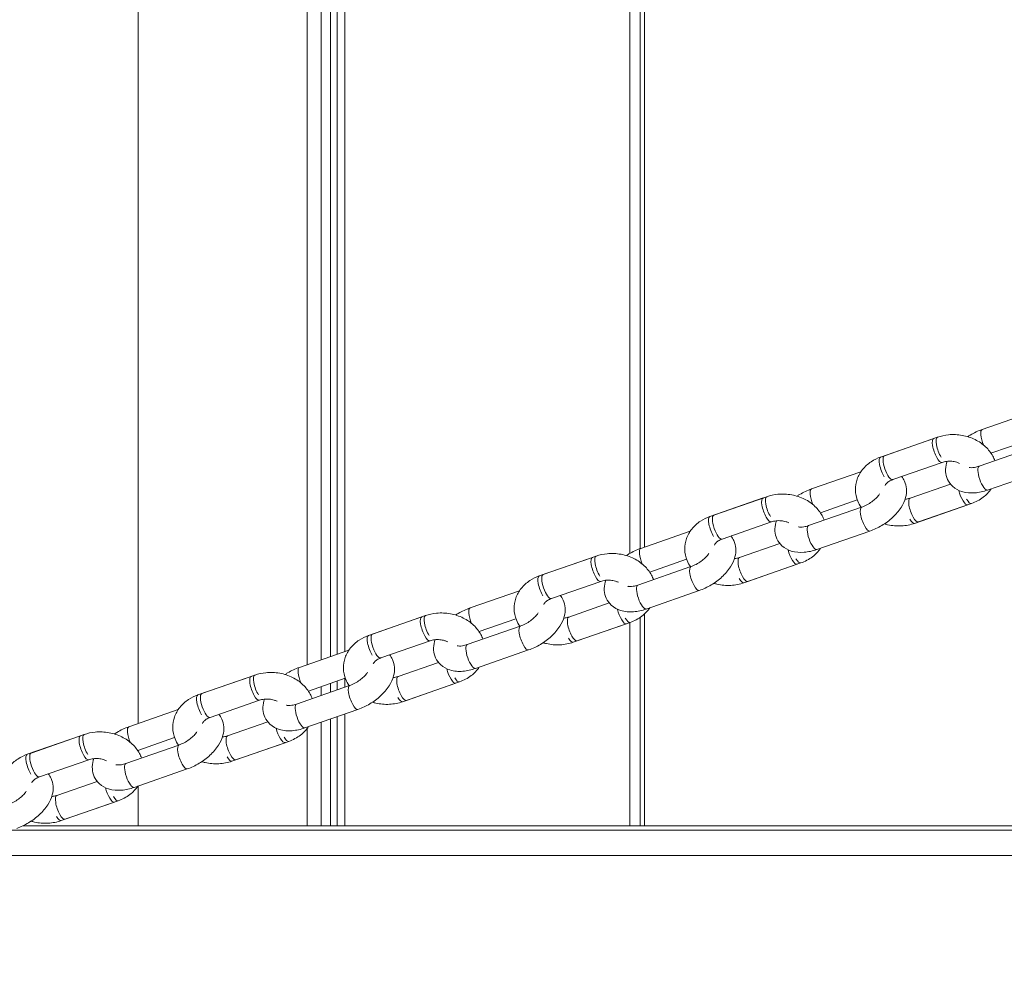
# Model space of a CAD drawing. Units: millimetres. Extents: x 2274 to 4755, y 285 to 704.
# Drawn here: x 3924 to 3947, y 462 to 484 of the extents above; entities that cross this region are included whole.
import ezdxf

# ---------------------------------------------------------------- set-up
doc = ezdxf.new("R2010")
doc.units = ezdxf.units.MM
doc.header["$LTSCALE"] = 10
doc.layers.add('Widoczne (ISO)', color=7, linetype='Continuous', lineweight=50)
doc.layers.add('Widoczne wąskie (ISO)', color=7, linetype='Continuous', lineweight=35)
doc.styles.get("Standard").update_dxf_attribs({"font": 'tahoma.ttf'})
doc.dimstyles.new('Karol 10', dxfattribs={"dimtxt": 10, "dimasz": 5, "dimexe": 0.18, "dimexo": 0.0625, "dimgap": 0.09, "dimtad": 1, "dimdec": 0, "dimzin": 0, "dimdsep": 46, "dimtxsty": 'Standard', "dimcen": 0.09, "dimadec": 0, "dimazin": 0, "dimtfac": 1, "dimtdec": 0, "dimtofl": 0, "dimtmove": 0, "dimatfit": 3, "dimfxl": 3, "dimfxlon": 1, "dimtolj": 1, "dimtzin": 0, "dimarcsym": 0})

# ---------------------------------------------------------------- blocks, each defined once
blk = doc.blocks.new('A$C2C582770')
at = {"layer": 'Widoczne (ISO)', "lineweight": 13}
for p, q in [((1649.365, 182.827), (1649.365, 221.848)), ((1653.367, 184.222), (1653.367, 219.363)), ((1653.7, 184.338), (1653.7, 219.131)), ((1653.92, 184.414), (1653.92, 218.984)), ((1654.081, 184.471), (1654.081, 218.88)), ((1654.265, 184.535), (1654.265, 218.764)), ((1661.022, 186.862), (1661.022, 216.848)), ((1661.022, 186.862), (1661.022, 216.848)), ((1661.263, 186.974), (1661.263, 216.848)), ((1661.365, 187.009), (1661.365, 216.848)), ((1669.37, 189.799), (1670.542, 190.207)), ((1666.963, 189.146), (1668.222, 189.585)), ((1668.312, 189.616), (1667.053, 189.177)), ((1670.56, 189.368), (1669.301, 188.929)), ((1669.581, 189.237), (1670.457, 189.542)), ((1668.42, 189.018), (1667.251, 188.611)), ((1667.251, 188.611), (1668.42, 189.018)), ((1665.324, 188.389), (1666.496, 188.797)), ((1670.757, 188.801), (1669.499, 188.363)), ((1667.662, 188.172), (1668.619, 188.506)), ((1668.619, 188.506), (1667.662, 188.172)), ((1662.917, 187.736), (1664.176, 188.175)), ((1664.266, 188.206), (1663.007, 187.767)), ((1666.514, 187.958), (1665.255, 187.519)), ((1665.535, 187.827), (1666.411, 188.132)), ((1669.028, 188.013), (1667.77, 187.574)), ((1667.86, 187.606), (1669.118, 188.044)), ((1664.374, 187.608), (1663.205, 187.201)), ((1663.205, 187.201), (1664.374, 187.608)), ((1661.278, 186.979), (1662.45, 187.387)), ((1666.711, 187.391), (1665.453, 186.953)), ((1663.616, 186.762), (1664.573, 187.096)), ((1664.573, 187.096), (1663.616, 186.762)), ((1658.871, 186.326), (1660.13, 186.765)), ((1660.22, 186.796), (1658.961, 186.357)), ((1662.468, 186.548), (1661.209, 186.109)), ((1661.489, 186.417), (1662.365, 186.722)), ((1664.982, 186.603), (1663.724, 186.164)), ((1663.814, 186.195), (1665.072, 186.634)), ((1660.328, 186.198), (1659.159, 185.791)), ((1659.159, 185.791), (1660.328, 186.198)), ((1657.232, 185.569), (1658.404, 185.977)), ((1662.665, 185.981), (1661.407, 185.542)), ((1659.57, 185.352), (1660.527, 185.685)), ((1660.527, 185.685), (1659.57, 185.352)), ((1654.825, 184.916), (1656.084, 185.355)), ((1656.174, 185.386), (1654.915, 184.947)), ((1661.263, 180.4), (1661.263, 185.343)), ((1661.365, 180.4), (1661.365, 185.423)), ((1658.422, 185.138), (1657.163, 184.699)), ((1657.443, 185.007), (1658.319, 185.312)), ((1660.936, 185.193), (1659.678, 184.754)), ((1659.768, 184.785), (1661.026, 185.224)), ((1661.022, 180.4), (1661.022, 185.223)), ((1661.022, 180.4), (1661.022, 185.223)), ((1656.282, 184.788), (1655.113, 184.381)), ((1655.113, 184.381), (1656.282, 184.788)), ((1653.186, 184.159), (1654.358, 184.567)), ((1658.619, 184.571), (1657.361, 184.132)), ((1655.524, 183.942), (1656.481, 184.275)), ((1656.481, 184.275), (1655.524, 183.942)), ((1650.779, 183.506), (1652.038, 183.944)), ((1652.128, 183.976), (1650.869, 183.537)), ((1654.376, 183.728), (1653.117, 183.289)), ((1653.397, 183.597), (1654.273, 183.902)), ((1653.92, 183.568), (1653.92, 183.779)), ((1654.081, 183.625), (1654.081, 183.835)), ((1654.265, 183.689), (1654.265, 183.899)), ((1656.891, 183.783), (1655.632, 183.344)), ((1655.722, 183.375), (1656.98, 183.814)), ((1653.7, 183.492), (1653.7, 183.702)), ((1652.236, 183.378), (1651.067, 182.971)), ((1651.067, 182.971), (1652.236, 183.378)), ((1649.14, 182.749), (1650.312, 183.157)), ((1654.574, 183.161), (1653.315, 182.722)), ((1654.265, 180.4), (1654.265, 183.054)), ((1651.478, 182.532), (1652.435, 182.865)), ((1652.435, 182.865), (1651.478, 182.532)), ((1653.7, 180.4), (1653.7, 182.857)), ((1653.92, 180.4), (1653.92, 182.933)), ((1654.081, 180.4), (1654.081, 182.989)), ((1648.082, 182.566), (1646.823, 182.127)), ((1653.367, 180.4), (1653.367, 182.705)), ((1646.733, 182.096), (1647.992, 182.534)), ((1650.33, 182.317), (1649.071, 181.879)), ((1649.351, 182.187), (1650.227, 182.492)), ((1652.845, 182.372), (1651.586, 181.934)), ((1651.676, 181.965), (1652.934, 182.404)), ((1649.365, 182.165), (1649.365, 182.191)), ((1648.19, 181.968), (1647.021, 181.56)), ((1647.021, 181.56), (1648.19, 181.968)), ((1650.528, 181.751), (1649.269, 181.312)), ((1647.432, 181.122), (1648.389, 181.455)), ((1648.389, 181.455), (1647.432, 181.122)), ((1649.365, 180.4), (1649.365, 181.346)), ((1648.799, 180.962), (1647.54, 180.524)), ((1647.63, 180.555), (1648.888, 180.994)), ((1693.782, 180.3), (1646.365, 180.3)), ((1693.095, 180.4), (1646.626, 180.4))]:
    blk.add_line(p, q, dxfattribs=at)
for points, knots in [([(1669.029, 189.629), (1669.049, 189.642), (1669.069, 189.655), (1669.179, 189.721), (1669.274, 189.765), (1669.37, 189.799)], [7.408022, 7.408022, 7.408022, 7.408022, 7.4917327, 7.4917327, 7.8539816, 7.8539816, 7.8539816, 7.8539816]), ([(1669.671, 189.058), (1669.658, 189.096), (1669.642, 189.132), (1669.579, 189.249), (1669.521, 189.323), (1669.381, 189.456), (1669.297, 189.514), (1669.11, 189.606), (1669.007, 189.64), (1668.794, 189.679), (1668.684, 189.684), (1668.485, 189.665), (1668.397, 189.646), (1668.312, 189.616)], [2.965001, 2.965001, 2.965001, 2.965001, 3.094103, 3.094103, 3.396494, 3.396494, 3.725292, 3.725292, 4.070871, 4.070871, 4.421904, 4.421904, 4.712389, 4.712389, 4.712389, 4.712389]), ([(1666.501, 187.953), (1666.47, 188), (1666.443, 188.05), (1666.388, 188.186), (1666.369, 188.277), (1666.366, 188.454), (1666.38, 188.54), (1666.436, 188.704), (1666.479, 188.781), (1666.591, 188.922), (1666.661, 188.984), (1666.808, 189.082), (1666.884, 189.119), (1666.963, 189.146)], [3.100205, 3.100205, 3.100205, 3.100205, 3.283296, 3.283296, 3.577306, 3.577306, 3.854497, 3.854497, 4.136428, 4.136428, 4.440422, 4.440422, 4.712389, 4.712389, 4.712389, 4.712389]), ([(1668.42, 189.018), (1668.453, 189.03), (1668.491, 189.039), (1668.569, 189.048), (1668.61, 189.049), (1668.691, 189.041), (1668.731, 189.034), (1668.793, 189.015), (1668.816, 189.006), (1668.838, 188.996)], [4.712389, 4.712389, 4.712389, 4.712389, 4.974894, 4.974894, 5.2366603, 5.2366603, 5.4987805, 5.4987805, 5.6700845, 5.6700845, 5.6700845, 5.6700845]), ([(1669.499, 188.363), (1669.399, 188.328), (1669.298, 188.305), (1669.095, 188.289), (1668.992, 188.295), (1668.813, 188.351), (1668.734, 188.392), (1668.62, 188.499), (1668.579, 188.555), (1668.524, 188.675), (1668.51, 188.737), (1668.501, 188.869), (1668.509, 188.938), (1668.53, 189.017), (1668.534, 189.031), (1668.539, 189.044)], [4.712389, 4.712389, 4.712389, 4.712389, 5.085583, 5.085583, 5.461428, 5.461428, 5.757958, 5.757958, 5.975216, 5.975216, 6.182816, 6.182816, 6.424961, 6.424961, 6.47799, 6.47799, 6.47799, 6.47799]), ([(1669.301, 188.929), (1669.263, 188.916), (1669.226, 188.906), (1669.163, 188.895), (1669.136, 188.893), (1669.096, 188.894), (1669.082, 188.896), (1669.069, 188.9), (1669.066, 188.901), (1669.066, 188.901)], [4.712389, 4.712389, 4.712389, 4.712389, 4.964039, 4.964039, 5.1973772, 5.1973772, 5.4098525, 5.4098525, 5.5595595, 5.5595595, 5.5595595, 5.5595595]), ([(1667.462, 188.685), (1667.49, 188.651), (1667.513, 188.614), (1667.557, 188.516), (1667.572, 188.453), (1667.581, 188.321), (1667.573, 188.252), (1667.533, 188.103), (1667.496, 188.025), (1667.394, 187.866), (1667.326, 187.786), (1667.171, 187.642), (1667.084, 187.578), (1666.903, 187.47), (1666.808, 187.425), (1666.711, 187.391)], [2.693858, 2.693858, 2.693858, 2.693858, 2.833623, 2.833623, 3.041223, 3.041223, 3.283368, 3.283368, 3.601004, 3.601004, 3.977224, 3.977224, 4.35014, 4.35014, 4.712389, 4.712389, 4.712389, 4.712389]), ([(1667.251, 188.611), (1667.217, 188.599), (1667.187, 188.584), (1667.136, 188.551), (1667.116, 188.533), (1667.086, 188.499), (1667.076, 188.484), (1667.07, 188.469)], [4.712389, 4.712389, 4.712389, 4.712389, 4.974894, 4.974894, 5.2469181, 5.2469181, 5.4964302, 5.4964302, 5.4964302, 5.4964302]), ([(1664.983, 188.219), (1665.003, 188.232), (1665.023, 188.245), (1665.133, 188.311), (1665.228, 188.355), (1665.324, 188.389)], [7.408022, 7.408022, 7.408022, 7.408022, 7.4917327, 7.4917327, 7.8539816, 7.8539816, 7.8539816, 7.8539816]), ([(1669.118, 188.044), (1669.219, 188.079), (1669.313, 188.129), (1669.47, 188.249), (1669.534, 188.316), (1669.586, 188.393)], [1.5707963, 1.5707963, 1.5707963, 1.5707963, 1.9151569, 1.9151569, 2.2153101, 2.2153101, 2.2153101, 2.2153101]), ([(1665.625, 187.648), (1665.612, 187.686), (1665.596, 187.722), (1665.533, 187.839), (1665.475, 187.913), (1665.335, 188.046), (1665.251, 188.104), (1665.065, 188.196), (1664.961, 188.23), (1664.748, 188.269), (1664.638, 188.274), (1664.439, 188.255), (1664.351, 188.236), (1664.266, 188.206)], [2.965001, 2.965001, 2.965001, 2.965001, 3.094103, 3.094103, 3.396494, 3.396494, 3.725292, 3.725292, 4.070871, 4.070871, 4.421904, 4.421904, 4.712389, 4.712389, 4.712389, 4.712389]), ([(1666.941, 188.271), (1666.935, 188.262), (1666.928, 188.252), (1666.902, 188.218), (1666.88, 188.192), (1666.824, 188.139), (1666.791, 188.111), (1666.718, 188.058), (1666.678, 188.033), (1666.596, 187.99), (1666.555, 187.972), (1666.514, 187.958), (1666.514, 187.958), (1666.514, 187.958)], [3.611112, 3.611112, 3.611112, 3.611112, 3.707217, 3.707217, 3.939821, 3.939821, 4.189899, 4.189899, 4.450165, 4.450165, 4.711186, 4.711186, 4.712389, 4.712389, 4.712389, 4.712389]), ([(1667.543, 188.146), (1667.555, 188.147), (1667.568, 188.149), (1667.609, 188.156), (1667.637, 188.163), (1667.662, 188.172)], [7.5713002, 7.5713002, 7.5713002, 7.5713002, 7.6549911, 7.6549911, 7.8539816, 7.8539816, 7.8539816, 7.8539816]), ([(1662.455, 186.543), (1662.424, 186.59), (1662.397, 186.64), (1662.342, 186.776), (1662.323, 186.867), (1662.32, 187.044), (1662.334, 187.13), (1662.39, 187.294), (1662.433, 187.37), (1662.545, 187.512), (1662.615, 187.574), (1662.762, 187.672), (1662.838, 187.708), (1662.917, 187.736)], [3.100205, 3.100205, 3.100205, 3.100205, 3.283296, 3.283296, 3.577306, 3.577306, 3.854497, 3.854497, 4.136428, 4.136428, 4.440422, 4.440422, 4.712389, 4.712389, 4.712389, 4.712389]), ([(1664.374, 187.608), (1664.407, 187.62), (1664.445, 187.629), (1664.523, 187.638), (1664.564, 187.639), (1664.645, 187.631), (1664.685, 187.624), (1664.747, 187.605), (1664.77, 187.596), (1664.792, 187.586)], [4.712389, 4.712389, 4.712389, 4.712389, 4.974894, 4.974894, 5.2366603, 5.2366603, 5.4987805, 5.4987805, 5.6700845, 5.6700845, 5.6700845, 5.6700845]), ([(1665.453, 186.953), (1665.353, 186.918), (1665.252, 186.895), (1665.049, 186.879), (1664.946, 186.885), (1664.767, 186.941), (1664.688, 186.982), (1664.574, 187.089), (1664.533, 187.145), (1664.479, 187.264), (1664.464, 187.327), (1664.455, 187.459), (1664.463, 187.528), (1664.484, 187.607), (1664.488, 187.62), (1664.493, 187.634)], [4.712389, 4.712389, 4.712389, 4.712389, 5.085583, 5.085583, 5.461428, 5.461428, 5.757958, 5.757958, 5.975216, 5.975216, 6.182816, 6.182816, 6.424961, 6.424961, 6.47799, 6.47799, 6.47799, 6.47799]), ([(1665.255, 187.519), (1665.217, 187.506), (1665.18, 187.496), (1665.117, 187.485), (1665.09, 187.483), (1665.05, 187.484), (1665.036, 187.486), (1665.023, 187.49), (1665.02, 187.491), (1665.02, 187.491)], [4.712389, 4.712389, 4.712389, 4.712389, 4.964039, 4.964039, 5.1973772, 5.1973772, 5.4098525, 5.4098525, 5.5595595, 5.5595595, 5.5595595, 5.5595595]), ([(1667.77, 187.574), (1667.669, 187.539), (1667.563, 187.519), (1667.347, 187.508), (1667.237, 187.517), (1667.105, 187.547), (1667.079, 187.554), (1667.053, 187.561)], [1.5707963, 1.5707963, 1.5707963, 1.5707963, 1.9151569, 1.9151569, 2.2659493, 2.2659493, 2.3523307, 2.3523307, 2.3523307, 2.3523307]), ([(1663.416, 187.275), (1663.444, 187.241), (1663.467, 187.204), (1663.511, 187.106), (1663.526, 187.043), (1663.535, 186.911), (1663.527, 186.842), (1663.487, 186.693), (1663.45, 186.615), (1663.348, 186.456), (1663.28, 186.376), (1663.125, 186.232), (1663.038, 186.168), (1662.857, 186.059), (1662.762, 186.015), (1662.665, 185.981)], [2.693858, 2.693858, 2.693858, 2.693858, 2.833623, 2.833623, 3.041223, 3.041223, 3.283368, 3.283368, 3.601004, 3.601004, 3.977224, 3.977224, 4.35014, 4.35014, 4.712389, 4.712389, 4.712389, 4.712389]), ([(1660.937, 186.809), (1660.957, 186.822), (1660.977, 186.835), (1661.087, 186.901), (1661.182, 186.945), (1661.278, 186.979)], [7.408022, 7.408022, 7.408022, 7.408022, 7.4917327, 7.4917327, 7.8539816, 7.8539816, 7.8539816, 7.8539816]), ([(1663.205, 187.201), (1663.171, 187.189), (1663.141, 187.174), (1663.09, 187.141), (1663.07, 187.123), (1663.04, 187.089), (1663.03, 187.074), (1663.024, 187.059)], [4.712389, 4.712389, 4.712389, 4.712389, 4.974894, 4.974894, 5.2469181, 5.2469181, 5.4964302, 5.4964302, 5.4964302, 5.4964302]), ([(1665.072, 186.634), (1665.173, 186.669), (1665.267, 186.719), (1665.424, 186.839), (1665.488, 186.906), (1665.54, 186.983)], [1.5707963, 1.5707963, 1.5707963, 1.5707963, 1.9151569, 1.9151569, 2.2153101, 2.2153101, 2.2153101, 2.2153101]), ([(1661.579, 186.238), (1661.566, 186.275), (1661.55, 186.312), (1661.487, 186.429), (1661.429, 186.503), (1661.289, 186.636), (1661.205, 186.694), (1661.019, 186.786), (1660.916, 186.82), (1660.702, 186.859), (1660.592, 186.864), (1660.393, 186.844), (1660.305, 186.825), (1660.22, 186.796)], [2.965001, 2.965001, 2.965001, 2.965001, 3.094103, 3.094103, 3.396494, 3.396494, 3.725292, 3.725292, 4.070871, 4.070871, 4.421904, 4.421904, 4.712389, 4.712389, 4.712389, 4.712389]), ([(1662.895, 186.861), (1662.889, 186.852), (1662.882, 186.842), (1662.856, 186.808), (1662.834, 186.782), (1662.778, 186.729), (1662.745, 186.701), (1662.672, 186.648), (1662.632, 186.623), (1662.55, 186.58), (1662.509, 186.562), (1662.468, 186.548), (1662.468, 186.548), (1662.468, 186.548)], [3.611112, 3.611112, 3.611112, 3.611112, 3.707217, 3.707217, 3.939821, 3.939821, 4.189899, 4.189899, 4.450165, 4.450165, 4.711186, 4.711186, 4.712389, 4.712389, 4.712389, 4.712389]), ([(1663.497, 186.736), (1663.509, 186.737), (1663.522, 186.739), (1663.563, 186.746), (1663.591, 186.753), (1663.616, 186.762)], [7.5713002, 7.5713002, 7.5713002, 7.5713002, 7.6549911, 7.6549911, 7.8539816, 7.8539816, 7.8539816, 7.8539816]), ([(1658.409, 185.133), (1658.378, 185.18), (1658.351, 185.23), (1658.296, 185.366), (1658.277, 185.456), (1658.274, 185.634), (1658.288, 185.72), (1658.344, 185.883), (1658.387, 185.96), (1658.499, 186.101), (1658.569, 186.164), (1658.716, 186.262), (1658.792, 186.298), (1658.871, 186.326)], [3.100205, 3.100205, 3.100205, 3.100205, 3.283296, 3.283296, 3.577306, 3.577306, 3.854497, 3.854497, 4.136428, 4.136428, 4.440422, 4.440422, 4.712389, 4.712389, 4.712389, 4.712389]), ([(1660.328, 186.198), (1660.361, 186.21), (1660.399, 186.219), (1660.477, 186.228), (1660.518, 186.228), (1660.599, 186.221), (1660.639, 186.213), (1660.701, 186.195), (1660.724, 186.186), (1660.746, 186.175)], [4.712389, 4.712389, 4.712389, 4.712389, 4.974894, 4.974894, 5.2366603, 5.2366603, 5.4987805, 5.4987805, 5.6700845, 5.6700845, 5.6700845, 5.6700845]), ([(1661.407, 185.542), (1661.307, 185.508), (1661.206, 185.485), (1661.003, 185.469), (1660.9, 185.475), (1660.721, 185.531), (1660.642, 185.572), (1660.528, 185.679), (1660.487, 185.735), (1660.433, 185.854), (1660.418, 185.917), (1660.409, 186.049), (1660.417, 186.118), (1660.438, 186.196), (1660.442, 186.21), (1660.447, 186.224)], [4.712389, 4.712389, 4.712389, 4.712389, 5.085583, 5.085583, 5.461428, 5.461428, 5.757958, 5.757958, 5.975216, 5.975216, 6.182816, 6.182816, 6.424961, 6.424961, 6.47799, 6.47799, 6.47799, 6.47799]), ([(1661.209, 186.109), (1661.171, 186.096), (1661.134, 186.086), (1661.071, 186.075), (1661.044, 186.073), (1661.004, 186.074), (1660.99, 186.076), (1660.977, 186.079), (1660.974, 186.081), (1660.974, 186.081)], [4.712389, 4.712389, 4.712389, 4.712389, 4.964039, 4.964039, 5.1973772, 5.1973772, 5.4098525, 5.4098525, 5.5595595, 5.5595595, 5.5595595, 5.5595595]), ([(1663.724, 186.164), (1663.623, 186.129), (1663.517, 186.109), (1663.301, 186.097), (1663.191, 186.107), (1663.059, 186.137), (1663.033, 186.144), (1663.007, 186.151)], [1.5707963, 1.5707963, 1.5707963, 1.5707963, 1.9151569, 1.9151569, 2.2659493, 2.2659493, 2.3523307, 2.3523307, 2.3523307, 2.3523307]), ([(1659.37, 185.864), (1659.398, 185.831), (1659.421, 185.794), (1659.465, 185.696), (1659.48, 185.633), (1659.489, 185.501), (1659.481, 185.432), (1659.441, 185.283), (1659.404, 185.205), (1659.302, 185.046), (1659.234, 184.966), (1659.079, 184.822), (1658.992, 184.758), (1658.811, 184.649), (1658.716, 184.605), (1658.619, 184.571)], [2.693858, 2.693858, 2.693858, 2.693858, 2.833623, 2.833623, 3.041223, 3.041223, 3.283368, 3.283368, 3.601004, 3.601004, 3.977224, 3.977224, 4.35014, 4.35014, 4.712389, 4.712389, 4.712389, 4.712389]), ([(1659.159, 185.791), (1659.125, 185.779), (1659.095, 185.764), (1659.044, 185.731), (1659.024, 185.713), (1658.994, 185.679), (1658.984, 185.663), (1658.978, 185.649)], [4.712389, 4.712389, 4.712389, 4.712389, 4.974894, 4.974894, 5.2469181, 5.2469181, 5.4964302, 5.4964302, 5.4964302, 5.4964302]), ([(1657.533, 184.828), (1657.52, 184.865), (1657.504, 184.902), (1657.441, 185.019), (1657.383, 185.092), (1657.243, 185.226), (1657.159, 185.283), (1656.973, 185.376), (1656.87, 185.41), (1656.656, 185.449), (1656.546, 185.453), (1656.347, 185.434), (1656.259, 185.415), (1656.174, 185.386)], [2.965001, 2.965001, 2.965001, 2.965001, 3.094103, 3.094103, 3.396494, 3.396494, 3.725292, 3.725292, 4.070871, 4.070871, 4.421904, 4.421904, 4.712389, 4.712389, 4.712389, 4.712389]), ([(1656.891, 185.399), (1656.911, 185.412), (1656.931, 185.425), (1657.041, 185.491), (1657.136, 185.535), (1657.232, 185.569)], [7.408022, 7.408022, 7.408022, 7.408022, 7.4917327, 7.4917327, 7.8539816, 7.8539816, 7.8539816, 7.8539816]), ([(1658.849, 185.451), (1658.843, 185.442), (1658.836, 185.432), (1658.811, 185.398), (1658.788, 185.372), (1658.732, 185.318), (1658.699, 185.291), (1658.626, 185.238), (1658.586, 185.213), (1658.504, 185.17), (1658.463, 185.152), (1658.422, 185.138), (1658.422, 185.138), (1658.422, 185.138)], [3.611112, 3.611112, 3.611112, 3.611112, 3.707217, 3.707217, 3.939821, 3.939821, 4.189899, 4.189899, 4.450165, 4.450165, 4.711186, 4.711186, 4.712389, 4.712389, 4.712389, 4.712389]), ([(1659.451, 185.326), (1659.463, 185.327), (1659.476, 185.329), (1659.517, 185.336), (1659.545, 185.343), (1659.57, 185.352)], [7.5713002, 7.5713002, 7.5713002, 7.5713002, 7.6549911, 7.6549911, 7.8539816, 7.8539816, 7.8539816, 7.8539816]), ([(1661.026, 185.224), (1661.127, 185.259), (1661.221, 185.309), (1661.378, 185.429), (1661.442, 185.496), (1661.494, 185.573)], [1.5707963, 1.5707963, 1.5707963, 1.5707963, 1.9151569, 1.9151569, 2.2153101, 2.2153101, 2.2153101, 2.2153101]), ([(1654.363, 183.723), (1654.332, 183.77), (1654.305, 183.82), (1654.25, 183.956), (1654.231, 184.046), (1654.228, 184.223), (1654.242, 184.31), (1654.298, 184.473), (1654.341, 184.55), (1654.453, 184.691), (1654.523, 184.754), (1654.67, 184.851), (1654.746, 184.888), (1654.825, 184.916)], [3.100205, 3.100205, 3.100205, 3.100205, 3.283296, 3.283296, 3.577306, 3.577306, 3.854497, 3.854497, 4.136428, 4.136428, 4.440422, 4.440422, 4.712389, 4.712389, 4.712389, 4.712389]), ([(1656.282, 184.788), (1656.315, 184.8), (1656.353, 184.808), (1656.431, 184.818), (1656.472, 184.818), (1656.553, 184.811), (1656.593, 184.803), (1656.655, 184.784), (1656.678, 184.776), (1656.7, 184.765)], [4.712389, 4.712389, 4.712389, 4.712389, 4.974894, 4.974894, 5.2366603, 5.2366603, 5.4987805, 5.4987805, 5.6700845, 5.6700845, 5.6700845, 5.6700845]), ([(1657.361, 184.132), (1657.261, 184.098), (1657.16, 184.075), (1656.957, 184.058), (1656.854, 184.065), (1656.675, 184.121), (1656.596, 184.162), (1656.482, 184.268), (1656.441, 184.324), (1656.387, 184.444), (1656.372, 184.507), (1656.363, 184.639), (1656.371, 184.708), (1656.392, 184.786), (1656.396, 184.8), (1656.401, 184.814)], [4.712389, 4.712389, 4.712389, 4.712389, 5.085583, 5.085583, 5.461428, 5.461428, 5.757958, 5.757958, 5.975216, 5.975216, 6.182816, 6.182816, 6.424961, 6.424961, 6.47799, 6.47799, 6.47799, 6.47799]), ([(1657.163, 184.699), (1657.125, 184.686), (1657.088, 184.676), (1657.025, 184.665), (1656.998, 184.663), (1656.958, 184.664), (1656.944, 184.666), (1656.931, 184.669), (1656.928, 184.671), (1656.928, 184.671)], [4.712389, 4.712389, 4.712389, 4.712389, 4.964039, 4.964039, 5.1973772, 5.1973772, 5.4098525, 5.4098525, 5.5595595, 5.5595595, 5.5595595, 5.5595595]), ([(1659.678, 184.754), (1659.577, 184.719), (1659.471, 184.699), (1659.256, 184.687), (1659.145, 184.697), (1659.013, 184.727), (1658.987, 184.734), (1658.961, 184.741)], [1.5707963, 1.5707963, 1.5707963, 1.5707963, 1.9151569, 1.9151569, 2.2659493, 2.2659493, 2.3523307, 2.3523307, 2.3523307, 2.3523307]), ([(1655.324, 184.454), (1655.352, 184.421), (1655.375, 184.383), (1655.419, 184.285), (1655.434, 184.223), (1655.443, 184.091), (1655.435, 184.022), (1655.395, 183.873), (1655.358, 183.795), (1655.256, 183.635), (1655.188, 183.556), (1655.033, 183.412), (1654.946, 183.348), (1654.765, 183.239), (1654.67, 183.195), (1654.574, 183.161)], [2.693858, 2.693858, 2.693858, 2.693858, 2.833623, 2.833623, 3.041223, 3.041223, 3.283368, 3.283368, 3.601004, 3.601004, 3.977224, 3.977224, 4.35014, 4.35014, 4.712389, 4.712389, 4.712389, 4.712389]), ([(1655.113, 184.381), (1655.079, 184.369), (1655.049, 184.354), (1654.998, 184.321), (1654.978, 184.303), (1654.948, 184.269), (1654.938, 184.253), (1654.932, 184.239)], [4.712389, 4.712389, 4.712389, 4.712389, 4.974894, 4.974894, 5.2469181, 5.2469181, 5.4964302, 5.4964302, 5.4964302, 5.4964302]), ([(1653.487, 183.418), (1653.474, 183.455), (1653.458, 183.492), (1653.395, 183.608), (1653.337, 183.682), (1653.197, 183.816), (1653.113, 183.873), (1652.927, 183.966), (1652.824, 184), (1652.61, 184.039), (1652.5, 184.043), (1652.301, 184.024), (1652.213, 184.005), (1652.128, 183.976)], [2.965001, 2.965001, 2.965001, 2.965001, 3.094103, 3.094103, 3.396494, 3.396494, 3.725292, 3.725292, 4.070871, 4.070871, 4.421904, 4.421904, 4.712389, 4.712389, 4.712389, 4.712389]), ([(1652.845, 183.989), (1652.865, 184.002), (1652.885, 184.015), (1652.995, 184.08), (1653.09, 184.125), (1653.186, 184.159)], [7.408022, 7.408022, 7.408022, 7.408022, 7.4917327, 7.4917327, 7.8539816, 7.8539816, 7.8539816, 7.8539816]), ([(1654.803, 184.041), (1654.797, 184.032), (1654.79, 184.022), (1654.765, 183.988), (1654.742, 183.962), (1654.686, 183.908), (1654.653, 183.881), (1654.58, 183.828), (1654.54, 183.803), (1654.458, 183.76), (1654.417, 183.742), (1654.376, 183.728), (1654.376, 183.728), (1654.376, 183.728)], [3.611112, 3.611112, 3.611112, 3.611112, 3.707217, 3.707217, 3.939821, 3.939821, 4.189899, 4.189899, 4.450165, 4.450165, 4.711186, 4.711186, 4.712389, 4.712389, 4.712389, 4.712389]), ([(1655.405, 183.916), (1655.417, 183.917), (1655.43, 183.919), (1655.471, 183.926), (1655.499, 183.933), (1655.524, 183.942)], [7.5713002, 7.5713002, 7.5713002, 7.5713002, 7.6549911, 7.6549911, 7.8539816, 7.8539816, 7.8539816, 7.8539816]), ([(1656.98, 183.814), (1657.081, 183.849), (1657.175, 183.899), (1657.332, 184.019), (1657.396, 184.086), (1657.448, 184.163)], [1.5707963, 1.5707963, 1.5707963, 1.5707963, 1.9151569, 1.9151569, 2.2153101, 2.2153101, 2.2153101, 2.2153101]), ([(1650.317, 182.313), (1650.286, 182.36), (1650.259, 182.409), (1650.204, 182.546), (1650.185, 182.636), (1650.182, 182.813), (1650.196, 182.9), (1650.252, 183.063), (1650.295, 183.14), (1650.407, 183.281), (1650.477, 183.344), (1650.624, 183.441), (1650.7, 183.478), (1650.779, 183.506)], [3.100205, 3.100205, 3.100205, 3.100205, 3.283296, 3.283296, 3.577306, 3.577306, 3.854497, 3.854497, 4.136428, 4.136428, 4.440422, 4.440422, 4.712389, 4.712389, 4.712389, 4.712389]), ([(1652.236, 183.378), (1652.269, 183.39), (1652.307, 183.398), (1652.385, 183.408), (1652.426, 183.408), (1652.507, 183.401), (1652.547, 183.393), (1652.609, 183.374), (1652.632, 183.365), (1652.654, 183.355)], [4.712389, 4.712389, 4.712389, 4.712389, 4.974894, 4.974894, 5.2366603, 5.2366603, 5.4987805, 5.4987805, 5.6700845, 5.6700845, 5.6700845, 5.6700845]), ([(1653.315, 182.722), (1653.215, 182.688), (1653.114, 182.665), (1652.911, 182.648), (1652.808, 182.655), (1652.629, 182.711), (1652.55, 182.752), (1652.436, 182.858), (1652.395, 182.914), (1652.341, 183.034), (1652.326, 183.097), (1652.317, 183.229), (1652.325, 183.298), (1652.346, 183.376), (1652.35, 183.39), (1652.355, 183.404)], [4.712389, 4.712389, 4.712389, 4.712389, 5.085583, 5.085583, 5.461428, 5.461428, 5.757958, 5.757958, 5.975216, 5.975216, 6.182816, 6.182816, 6.424961, 6.424961, 6.47799, 6.47799, 6.47799, 6.47799]), ([(1653.117, 183.289), (1653.079, 183.275), (1653.042, 183.266), (1652.979, 183.255), (1652.952, 183.253), (1652.912, 183.254), (1652.898, 183.256), (1652.885, 183.259), (1652.882, 183.26), (1652.882, 183.26)], [4.712389, 4.712389, 4.712389, 4.712389, 4.964039, 4.964039, 5.1973772, 5.1973772, 5.4098525, 5.4098525, 5.5595595, 5.5595595, 5.5595595, 5.5595595]), ([(1655.632, 183.344), (1655.531, 183.309), (1655.425, 183.289), (1655.21, 183.277), (1655.099, 183.287), (1654.967, 183.317), (1654.941, 183.323), (1654.915, 183.331)], [1.5707963, 1.5707963, 1.5707963, 1.5707963, 1.9151569, 1.9151569, 2.2659493, 2.2659493, 2.3523307, 2.3523307, 2.3523307, 2.3523307]), ([(1651.278, 183.044), (1651.306, 183.011), (1651.329, 182.973), (1651.373, 182.875), (1651.388, 182.813), (1651.397, 182.681), (1651.389, 182.612), (1651.349, 182.463), (1651.312, 182.385), (1651.21, 182.225), (1651.142, 182.146), (1650.987, 182.002), (1650.9, 181.938), (1650.719, 181.829), (1650.624, 181.784), (1650.528, 181.751)], [2.693858, 2.693858, 2.693858, 2.693858, 2.833623, 2.833623, 3.041223, 3.041223, 3.283368, 3.283368, 3.601004, 3.601004, 3.977224, 3.977224, 4.35014, 4.35014, 4.712389, 4.712389, 4.712389, 4.712389]), ([(1651.067, 182.971), (1651.033, 182.959), (1651.003, 182.944), (1650.952, 182.911), (1650.932, 182.893), (1650.902, 182.859), (1650.892, 182.843), (1650.886, 182.829)], [4.712389, 4.712389, 4.712389, 4.712389, 4.974894, 4.974894, 5.2469181, 5.2469181, 5.4964302, 5.4964302, 5.4964302, 5.4964302]), ([(1649.441, 182.008), (1649.428, 182.045), (1649.412, 182.082), (1649.349, 182.198), (1649.291, 182.272), (1649.151, 182.406), (1649.067, 182.463), (1648.881, 182.556), (1648.778, 182.59), (1648.564, 182.628), (1648.454, 182.633), (1648.255, 182.614), (1648.167, 182.595), (1648.082, 182.566)], [2.965001, 2.965001, 2.965001, 2.965001, 3.094103, 3.094103, 3.396494, 3.396494, 3.725292, 3.725292, 4.070871, 4.070871, 4.421904, 4.421904, 4.712389, 4.712389, 4.712389, 4.712389]), ([(1648.799, 182.578), (1648.819, 182.592), (1648.839, 182.605), (1648.949, 182.67), (1649.044, 182.715), (1649.14, 182.749)], [7.408022, 7.408022, 7.408022, 7.408022, 7.4917327, 7.4917327, 7.8539816, 7.8539816, 7.8539816, 7.8539816]), ([(1650.757, 182.631), (1650.751, 182.622), (1650.744, 182.612), (1650.719, 182.578), (1650.696, 182.552), (1650.64, 182.498), (1650.607, 182.471), (1650.534, 182.418), (1650.494, 182.393), (1650.412, 182.35), (1650.371, 182.332), (1650.33, 182.318), (1650.33, 182.318), (1650.33, 182.317)], [3.611112, 3.611112, 3.611112, 3.611112, 3.707217, 3.707217, 3.939821, 3.939821, 4.189899, 4.189899, 4.450165, 4.450165, 4.711186, 4.711186, 4.712389, 4.712389, 4.712389, 4.712389]), ([(1652.934, 182.404), (1653.035, 182.439), (1653.129, 182.489), (1653.286, 182.609), (1653.35, 182.676), (1653.402, 182.753)], [1.5707963, 1.5707963, 1.5707963, 1.5707963, 1.9151569, 1.9151569, 2.2153101, 2.2153101, 2.2153101, 2.2153101]), ([(1651.359, 182.506), (1651.371, 182.507), (1651.384, 182.509), (1651.425, 182.516), (1651.453, 182.523), (1651.478, 182.532)], [7.5713002, 7.5713002, 7.5713002, 7.5713002, 7.6549911, 7.6549911, 7.8539816, 7.8539816, 7.8539816, 7.8539816]), ([(1646.271, 180.903), (1646.24, 180.949), (1646.213, 180.999), (1646.158, 181.136), (1646.139, 181.226), (1646.136, 181.403), (1646.15, 181.49), (1646.206, 181.653), (1646.249, 181.73), (1646.361, 181.871), (1646.431, 181.934), (1646.578, 182.031), (1646.654, 182.068), (1646.733, 182.096)], [3.100205, 3.100205, 3.100205, 3.100205, 3.283296, 3.283296, 3.577306, 3.577306, 3.854497, 3.854497, 4.136428, 4.136428, 4.440422, 4.440422, 4.712389, 4.712389, 4.712389, 4.712389]), ([(1648.19, 181.968), (1648.223, 181.98), (1648.261, 181.988), (1648.339, 181.998), (1648.38, 181.998), (1648.461, 181.991), (1648.501, 181.983), (1648.563, 181.964), (1648.586, 181.955), (1648.608, 181.945)], [4.712389, 4.712389, 4.712389, 4.712389, 4.974894, 4.974894, 5.2366603, 5.2366603, 5.4987805, 5.4987805, 5.6700845, 5.6700845, 5.6700845, 5.6700845]), ([(1649.269, 181.312), (1649.169, 181.278), (1649.068, 181.254), (1648.865, 181.238), (1648.762, 181.245), (1648.583, 181.3), (1648.504, 181.341), (1648.39, 181.448), (1648.349, 181.504), (1648.295, 181.624), (1648.28, 181.687), (1648.271, 181.819), (1648.279, 181.887), (1648.3, 181.966), (1648.304, 181.98), (1648.309, 181.994)], [4.712389, 4.712389, 4.712389, 4.712389, 5.085583, 5.085583, 5.461428, 5.461428, 5.757958, 5.757958, 5.975216, 5.975216, 6.182816, 6.182816, 6.424961, 6.424961, 6.47799, 6.47799, 6.47799, 6.47799]), ([(1649.071, 181.879), (1649.033, 181.865), (1648.996, 181.856), (1648.933, 181.845), (1648.906, 181.843), (1648.866, 181.844), (1648.852, 181.846), (1648.839, 181.849), (1648.836, 181.85), (1648.836, 181.85)], [4.712389, 4.712389, 4.712389, 4.712389, 4.964039, 4.964039, 5.1973772, 5.1973772, 5.4098525, 5.4098525, 5.5595595, 5.5595595, 5.5595595, 5.5595595]), ([(1651.586, 181.934), (1651.485, 181.899), (1651.38, 181.879), (1651.164, 181.867), (1651.053, 181.877), (1650.921, 181.907), (1650.895, 181.913), (1650.869, 181.921)], [1.5707963, 1.5707963, 1.5707963, 1.5707963, 1.9151569, 1.9151569, 2.2659493, 2.2659493, 2.3523307, 2.3523307, 2.3523307, 2.3523307]), ([(1647.232, 181.634), (1647.26, 181.601), (1647.283, 181.563), (1647.327, 181.465), (1647.342, 181.403), (1647.351, 181.271), (1647.343, 181.202), (1647.303, 181.053), (1647.266, 180.975), (1647.164, 180.815), (1647.096, 180.736), (1646.941, 180.592), (1646.854, 180.528), (1646.673, 180.419), (1646.578, 180.374), (1646.482, 180.341)], [2.693858, 2.693858, 2.693858, 2.693858, 2.833623, 2.833623, 3.041223, 3.041223, 3.283368, 3.283368, 3.601004, 3.601004, 3.977224, 3.977224, 4.35014, 4.35014, 4.712389, 4.712389, 4.712389, 4.712389]), ([(1647.021, 181.56), (1646.987, 181.549), (1646.957, 181.534), (1646.906, 181.501), (1646.886, 181.483), (1646.856, 181.449), (1646.846, 181.433), (1646.84, 181.419)], [4.712389, 4.712389, 4.712389, 4.712389, 4.974894, 4.974894, 5.2469181, 5.2469181, 5.4964302, 5.4964302, 5.4964302, 5.4964302]), ([(1646.711, 181.221), (1646.705, 181.212), (1646.698, 181.202), (1646.673, 181.168), (1646.65, 181.142), (1646.594, 181.088), (1646.561, 181.06), (1646.488, 181.008), (1646.448, 180.983), (1646.366, 180.94), (1646.325, 180.922), (1646.284, 180.907), (1646.284, 180.907), (1646.284, 180.907)], [3.611112, 3.611112, 3.611112, 3.611112, 3.707217, 3.707217, 3.939821, 3.939821, 4.189899, 4.189899, 4.450165, 4.450165, 4.711186, 4.711186, 4.712389, 4.712389, 4.712389, 4.712389]), ([(1648.888, 180.994), (1648.989, 181.029), (1649.083, 181.078), (1649.24, 181.199), (1649.304, 181.266), (1649.356, 181.343)], [1.5707963, 1.5707963, 1.5707963, 1.5707963, 1.9151569, 1.9151569, 2.2153101, 2.2153101, 2.2153101, 2.2153101]), ([(1647.313, 181.096), (1647.325, 181.097), (1647.338, 181.099), (1647.379, 181.106), (1647.407, 181.113), (1647.432, 181.122)], [7.5713002, 7.5713002, 7.5713002, 7.5713002, 7.6549911, 7.6549911, 7.8539816, 7.8539816, 7.8539816, 7.8539816]), ([(1647.54, 180.524), (1647.439, 180.489), (1647.334, 180.469), (1647.118, 180.457), (1647.007, 180.466), (1646.875, 180.496), (1646.849, 180.503), (1646.823, 180.511)], [1.5707963, 1.5707963, 1.5707963, 1.5707963, 1.9151569, 1.9151569, 2.2659493, 2.2659493, 2.3523307, 2.3523307, 2.3523307, 2.3523307])]:
    blk.add_open_spline(points, degree=3, knots=knots, dxfattribs=at)
at = {"layer": 'Widoczne wąskie (ISO)', "lineweight": 13}
blk.add_line((1645.076, 179.7), (1694.082, 179.7), dxfattribs=at)
for centre, major_axis, start_param, end_param in [((1669.469, 189.516), (-0.099, 0.283), 0, 1.763287), ((1668.321, 189.302), (-0.099, 0.283), 0, 3.141593), ((1668.411, 189.333), (-0.099, 0.283), 0, 2.189844), ((1667.062, 188.863), (-0.099, 0.283), 0, 2.189844), ((1667.152, 188.894), (0.099, -0.283), 3.141593, 6.283185), ((1669.4, 188.646), (0.099, -0.283), 3.141593, 6.283185), ((1665.423, 188.106), (-0.099, 0.283), 0, 1.763287), ((1664.275, 187.891), (-0.099, 0.283), 0, 3.141593), ((1664.365, 187.923), (-0.099, 0.283), 0, 2.189844), ((1667.761, 187.889), (-0.099, 0.283), 0, 3.141593), ((1668.93, 188.296), (0.099, -0.283), 4.398531, 6.283185), ((1669.02, 188.327), (0.099, -0.283), 5.307626, 6.283185), ((1666.613, 187.675), (-0.099, 0.283), 0, 3.141593), ((1663.016, 187.453), (-0.099, 0.283), 0, 2.189844), ((1663.106, 187.484), (0.099, -0.283), 3.141593, 6.283185), ((1665.354, 187.236), (0.099, -0.283), 3.141593, 6.283185), ((1667.671, 187.857), (0.099, -0.283), 5.307626, 6.283185), ((1661.377, 186.696), (-0.099, 0.283), 0, 1.763287), ((1660.229, 186.481), (-0.099, 0.283), 0, 3.141593), ((1660.319, 186.513), (-0.099, 0.283), 0, 2.189844), ((1663.715, 186.479), (-0.099, 0.283), 0, 3.141593), ((1664.884, 186.886), (0.099, -0.283), 4.398531, 6.283185), ((1662.567, 186.264), (-0.099, 0.283), 0, 3.141593), ((1664.974, 186.917), (0.099, -0.283), 5.307626, 6.283185), ((1658.97, 186.043), (-0.099, 0.283), 0, 2.189844), ((1659.06, 186.074), (0.099, -0.283), 3.141593, 6.283185), ((1661.308, 185.826), (0.099, -0.283), 3.141593, 6.283185), ((1663.625, 186.447), (0.099, -0.283), 5.307626, 6.283185), ((1656.183, 185.071), (-0.099, 0.283), 0, 3.141593), ((1656.273, 185.103), (-0.099, 0.283), 0, 2.189844), ((1657.331, 185.286), (-0.099, 0.283), 0, 1.763287), ((1659.669, 185.069), (-0.099, 0.283), 0, 3.141593), ((1660.838, 185.476), (0.099, -0.283), 4.398531, 6.283185), ((1658.521, 184.854), (-0.099, 0.283), 0, 3.141593), ((1660.928, 185.507), (0.099, -0.283), 5.307626, 6.283185), ((1654.924, 184.633), (-0.099, 0.283), 0, 2.189844), ((1655.014, 184.664), (0.099, -0.283), 3.141593, 6.283185), ((1657.262, 184.416), (0.099, -0.283), 3.141593, 6.283185), ((1659.579, 185.037), (0.099, -0.283), 5.307626, 6.283185), ((1652.137, 183.661), (-0.099, 0.283), 0, 3.141593), ((1652.227, 183.693), (-0.099, 0.283), 0, 2.189844), ((1653.285, 183.875), (-0.099, 0.283), 0, 1.763287), ((1655.623, 183.659), (-0.099, 0.283), 0, 3.141593), ((1656.792, 184.066), (0.099, -0.283), 4.398531, 6.283185), ((1654.475, 183.444), (-0.099, 0.283), 0, 3.141593), ((1656.882, 184.097), (0.099, -0.283), 5.307626, 6.283185), ((1650.878, 183.222), (-0.099, 0.283), 0, 2.189844), ((1650.968, 183.254), (0.099, -0.283), 3.141593, 6.283185), ((1653.216, 183.006), (0.099, -0.283), 3.141593, 6.283185), ((1655.533, 183.627), (0.099, -0.283), 5.307626, 6.283185), ((1648.181, 182.282), (-0.099, 0.283), 0, 2.189844), ((1649.239, 182.465), (-0.099, 0.283), 0, 1.763287), ((1652.746, 182.656), (0.099, -0.283), 4.398531, 6.283185), ((1648.091, 182.251), (-0.099, 0.283), 0, 3.141593), ((1650.429, 182.034), (-0.099, 0.283), 0, 3.141593), ((1651.577, 182.248), (-0.099, 0.283), 0, 3.141593), ((1652.836, 182.687), (0.099, -0.283), 5.307626, 6.283185), ((1646.832, 181.812), (-0.099, 0.283), 0, 2.189844), ((1646.922, 181.844), (0.099, -0.283), 3.141593, 6.283185), ((1649.17, 181.595), (0.099, -0.283), 3.141593, 6.283185), ((1651.487, 182.217), (0.099, -0.283), 5.307626, 6.283185), ((1648.7, 181.246), (0.099, -0.283), 4.398531, 6.283185), ((1647.531, 180.838), (-0.099, 0.283), 0, 3.141593), ((1648.79, 181.277), (0.099, -0.283), 5.307626, 6.283185), ((1647.441, 180.807), (0.099, -0.283), 5.307626, 6.283185)]:
    blk.add_ellipse(centre, major_axis=major_axis, ratio=0.305636, start_param=start_param, end_param=end_param, dxfattribs=at)
blk = doc.blocks.new('*D20')
at = {"color": 0, "lineweight": -2, "transparency": 16777216}
for p, q in [((4732.385, 703.976), (4735.565, 703.976)), ((4735.385, 365.15), (4735.385, 683.976)), ((4732.385, 345.15), (4735.565, 345.15))]:
    blk.add_line(p, q, dxfattribs=at)
at = {"color": 0, "transparency": 16777216}
for points in [[(4732.052, 683.976), (4738.718, 683.976), (4735.385, 703.976)], [(4732.052, 365.15), (4738.718, 365.15), (4735.385, 345.15)]]:
    blk.add_solid(points, dxfattribs=at)
at = {"layer": 'Defpoints', "color": 0, "transparency": 16777216}
for p in [(3828.761, 703.976), (4735.385, 703.976), (4463.771, 345.15)]:
    blk.add_point(p, dxfattribs=at)
at = {"color": 0, "transparency": 16777216, "insert": (4714.462, 524.563), "char_height": 40, "attachment_point": 5, "rotation": 90}
blk.add_mtext('\\A1;359', dxfattribs=at)

msp = doc.modelspace()

# ---------------------------------------------------------------- block references
msp.add_blockref('A$C2C582770', (2277.28, 284.75))

# ---------------------------------------------------------------- dimensions: what is measured, and where the dimension line sits
dim = msp.add_linear_dim(base=(4735.385, 703.976), p1=(4463.771, 345.15), p2=(3828.761, 703.976), angle=90, dimstyle='Karol 10', override={"dimtxt": 40, "dimasz": 20})
dim.commit()
dim.dimension.update_dxf_attribs({"geometry": '*D20', "text_midpoint": (4735.385, 524.563), "dimtype": 160})

doc.saveas('drawing.dxf')
